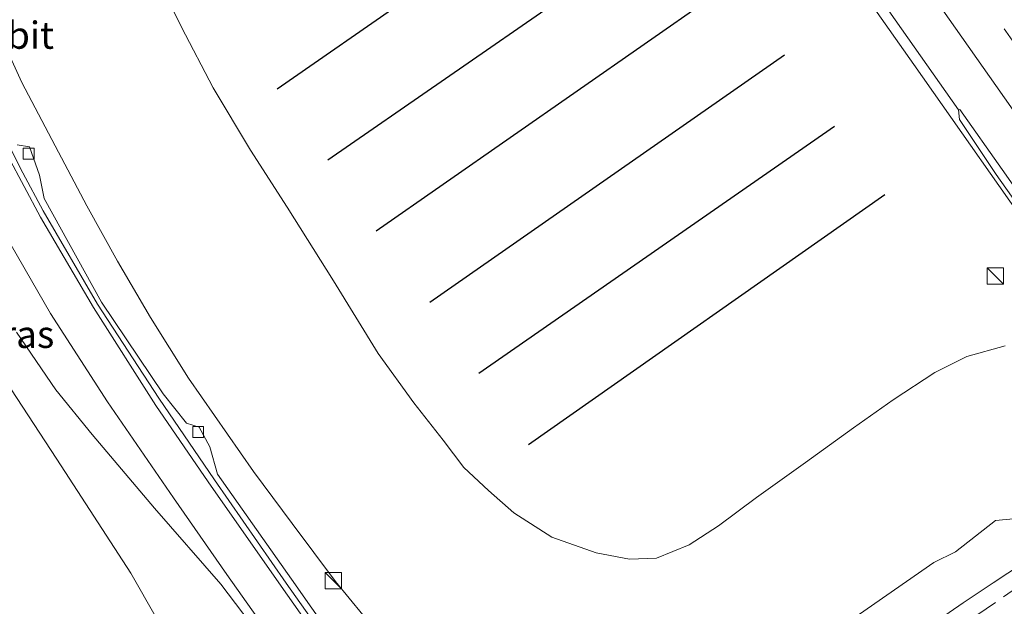
# Model space of a CAD drawing. Units: metres. Extents: x 149998 to 152372, y 481250 to 487111.
# Drawn here: x 151448 to 151538, y 484669 to 484723 of the extents above; entities that cross this region are included whole.
import ezdxf
from ezdxf.enums import TextEntityAlignment as Align

# ---------------------------------------------------------------- set-up
doc = ezdxf.new("R2010")
doc.units = ezdxf.units.M
doc.linetypes.add('VW-3-9_STREEP', pattern=[12, 3, -9])
doc.layers.get('0').update_dxf_attribs({"lineweight": 25})
for name, color, linetype, lineweight in [('B-ME-BV-GELEIDECONSTRUCTIE-GELEIDERAIL-L-B1', 213, 'BV-GELEIDERAIL', 18), ('B-ME-GW-KRUINLIJN-L-B1', 93, 'Continuous', 18), ('B-ME-GW-TEENLIJN-L-B1', 93, 'Continuous', 18), ('B-ME-IE-GRASLAND-GV-B6', 93, 'Continuous', 18), ('B-ME-IE-INRICHTINGSELEMENT-S-B1', 253, 'Continuous', 18), ('B-ME-VH-VERH_SOORT-BITUMEN-GV-B6', 8, 'IE-TERREINAFSCHEIDING-NATUURLIJK-HOUTWAL', 18), ('B-ME-VV-KOLK-S-B1', 8, 'Continuous', 18), ('B-ME-VW-MARKERING-39STREEP-015-L-B1', 255, 'VW-3-9_STREEP', 18), ('B-ME-VW-MARKERING-STREEP-015-L-B1', 7, 'Continuous', 18)]:
    doc.layers.add(name, color=color, linetype=linetype, lineweight=lineweight)
doc.layers.add('B-ME-GR-BOMENRIJ-L-B1', color=10, linetype='Continuous')
doc.styles.add('NLCS-ISO', font='NLCS-ISO.TTF')
doc.linetypes.add('BV-GELEIDERAIL', pattern='A,10,-3,[108,NLCS.SHX,S=1,R=0,X=0,Y=0],-3', length=16)
doc.linetypes.add('IE-TERREINAFSCHEIDING-NATUURLIJK-HOUTWAL', pattern='A,7,-1.5,[67,NLCS.SHX,S=0.75,R=45,X=0,Y=0],-1.5,7,-1.5,[70,NLCS.SHX,S=0.75,R=0,X=0,Y=0],-1.5', length=20)

# ---------------------------------------------------------------- blocks, each defined once
blk = doc.blocks.new('kast')
blk.add_line((-0.75, -0.75), (0.75, 0.75))
blk.add_lwpolyline([(-0.75, 0.75), (0.75, 0.75), (0.75, -0.75), (-0.75, -0.75)], close=True)
blk = doc.blocks.new('kolk')
blk.add_lwpolyline([(-0.5, -0.5), (0.5, -0.5), (0.5, 0.5), (-0.5, 0.5)], close=True)

msp = doc.modelspace()

# ---------------------------------------------------------------- linework, layer by layer
at = {"layer": 'B-ME-BV-GELEIDECONSTRUCTIE-GELEIDERAIL-L-B1'}
msp.add_polyline3d([(151589.281, 484633.112, -3.756), (151583.412, 484641.966, -3.317), (151578.198, 484649.684, -2.91), (151567.458, 484664.983, -2.926), (151552.112, 484686.79, -2.935), (151542.172, 484700.98, -2.933), (151529.94, 484718.42, -2.901), (151519.954, 484732.591, -2.916), (151511.541, 484744.58, -2.909), (151500.703, 484759.718, -3.752)], dxfattribs=at)
at = {"layer": 'B-ME-GR-BOMENRIJ-L-B1'}
for p, q in [((151471.243, 484716.179, -3.886), (151504.159, 484739.036, -3.803)), ((151508.753, 484732.317, -3.793), (151475.929, 484709.613, -3.891)), ((151480.387, 484703.099, -3.951), (151513.302, 484726.032, -3.724)), ((151518.015, 484719.288, -3.724), (151485.323, 484696.505, -3.9)), ((151489.841, 484690.02, -3.918), (151522.622, 484712.749, -3.78)), ((151527.25, 484706.414, -3.622), (151494.409, 484683.409, -3.645))]:
    msp.add_line(p, q, dxfattribs=at)
at = {"layer": 'B-ME-GW-KRUINLIJN-L-B1'}
for points in [[(151479.16, 484667.75, 1.931), (151476.627, 484670.836, 1.914), (151472.648, 484676.163, 1.935), (151469.086, 484680.947, 1.889), (151463.085, 484689.537, 1.873), (151459.596, 484695.143, 1.856), (151456.545, 484700.305, 1.785), (151453.701, 484705.427, 1.73), (151451.09, 484710.35, 1.647), (151447.718, 484716.754, 1.517), (151445.084, 484722.515, 1.358)], [(151440.83, 484608.471, 1.438), (151447.817, 484613.501, 1.5), (151452.978, 484617.495, 1.525), (151459.362, 484622.582, 1.592), (151462.886, 484625.769, 1.638), (151465.81, 484629.39, 1.705), (151467.608, 484632.888, 1.831), (151468.69, 484636.255, 1.894), (151469.186, 484640.064, 1.873), (151469.287, 484643.683, 1.873), (151468.59, 484648.335, 1.923), (151467.448, 484652.921, 1.948), (151465.756, 484657.134, 2.023), (151462.386, 484663.514, 2.061), (151457.781, 484671.588, 2.078), (151450.946, 484682.099, 2.115), (151444.576, 484691.756, 2.103)], [(151541.574, 484676.112, 2.113), (151540.952, 484676.175, 2.121), (151539.423, 484676.629, 1.904), (151537.466, 484676.449, 1.758), (151533.755, 484673.56, 1.674)], [(151533.755, 484673.56, 1.674), (151531.765, 484672.588, 2.107), (151524.924, 484667.813, 2.099)]]:
    msp.add_polyline3d(points, dxfattribs=at)
at = {"layer": 'B-ME-GW-TEENLIJN-L-B1'}
msp.add_polyline3d([(151538.342, 484692.514, -3.473), (151534.821, 484691.541, -3.444), (151531.875, 484690.077, -3.343), (151528.025, 484687.557, -3.364), (151524.361, 484684.988, -3.297), (151519.937, 484681.789, -3.247), (151515.42, 484678.558, -3.117), (151511.934, 484675.94, -3.117), (151509.208, 484674.209, -3.122), (151506.224, 484672.963, -3.13), (151503.727, 484672.893, -3.214), (151500.644, 484673.465, -3.26), (151496.553, 484674.904, -3.373), (151493.055, 484677.143, -3.557), (151490.721, 484679.194, -3.645), (151488.444, 484681.322, -3.645), (151486.54, 484683.837, -3.753), (151483.85, 484687.279, -3.766), (151480.567, 484691.817, -3.866), (151476.46, 484698.517, -3.82), (151472.17, 484705.297, -3.762), (151468.807, 484710.534, -3.85), (151465.351, 484716.282, -3.883), (151462.444, 484721.871, -3.917), (151458.916, 484729.046, -3.85)], dxfattribs=at)
at = {"layer": 'B-ME-IE-GRASLAND-GV-B6'}
for points in [[(151430.854, 484814.259, -3.917), (151452.246, 484830.558, -3.659), (151460.093, 484819.425, -3.664), (151468.86, 484806.903, -3.668), (151476.716, 484795.713, -3.671), (151485.392, 484783.351, -3.669), (151493.126, 484772.446, -3.647), (151501.567, 484760.488, -3.644), (151509.685, 484748.941, -3.631), (151518.756, 484736.016, -3.613), (151525.878, 484725.884, -3.606), (151534.052, 484714.243, -3.626)], [(151458.916, 484729.046, -3.85), (151462.444, 484721.871, -3.917), (151465.351, 484716.282, -3.883), (151468.807, 484710.534, -3.85), (151472.17, 484705.297, -3.762), (151476.46, 484698.517, -3.82), (151480.567, 484691.817, -3.866), (151483.85, 484687.279, -3.766), (151486.54, 484683.837, -3.753), (151488.444, 484681.322, -3.645), (151490.721, 484679.194, -3.645), (151493.055, 484677.143, -3.557), (151496.553, 484674.904, -3.373), (151500.644, 484673.465, -3.26), (151503.727, 484672.893, -3.214), (151506.224, 484672.963, -3.13), (151509.208, 484674.209, -3.122), (151511.934, 484675.94, -3.117), (151515.42, 484678.558, -3.117), (151519.937, 484681.789, -3.247), (151524.361, 484684.988, -3.297), (151528.025, 484687.557, -3.364), (151531.875, 484690.077, -3.343), (151534.821, 484691.541, -3.444), (151538.342, 484692.514, -3.473)], [(151538.342, 484692.514, -3.473), (151534.821, 484691.541, -3.444), (151531.875, 484690.077, -3.343), (151528.025, 484687.557, -3.364), (151524.361, 484684.988, -3.297), (151519.937, 484681.789, -3.247), (151515.42, 484678.558, -3.117), (151511.934, 484675.94, -3.117), (151509.208, 484674.209, -3.122), (151506.224, 484672.963, -3.13), (151503.727, 484672.893, -3.214), (151500.644, 484673.465, -3.26), (151496.553, 484674.904, -3.373), (151493.055, 484677.143, -3.557), (151490.721, 484679.194, -3.645), (151488.444, 484681.322, -3.645), (151486.54, 484683.837, -3.753), (151483.85, 484687.279, -3.766), (151480.567, 484691.817, -3.866), (151476.46, 484698.517, -3.82), (151472.17, 484705.297, -3.762), (151468.807, 484710.534, -3.85), (151465.351, 484716.282, -3.883), (151462.444, 484721.871, -3.917), (151458.916, 484729.046, -3.85)], [(151479.16, 484667.75, 1.931), (151476.627, 484670.836, 1.914), (151472.648, 484676.163, 1.935), (151469.086, 484680.947, 1.889), (151463.085, 484689.537, 1.873), (151459.596, 484695.143, 1.856), (151456.545, 484700.305, 1.785), (151453.701, 484705.427, 1.73), (151451.09, 484710.35, 1.647), (151447.718, 484716.754, 1.517), (151445.084, 484722.515, 1.358)], [(151445.084, 484722.515, 1.358), (151447.718, 484716.754, 1.517), (151451.09, 484710.35, 1.647), (151453.701, 484705.427, 1.73), (151456.545, 484700.305, 1.785), (151459.596, 484695.143, 1.856), (151463.085, 484689.537, 1.873), (151469.086, 484680.947, 1.889), (151472.648, 484676.163, 1.935), (151476.627, 484670.836, 1.914), (151479.16, 484667.75, 1.931)], [(151534.052, 484714.243, -3.626), (151534.14, 484713.348, -3.61), (151537.524, 484708.291, -3.592), (151543.48, 484699.902, -3.585)], [(151478.399, 484662.711, 2.082), (151472.58, 484671.034, 2.055), (151465.745, 484680.719, 2.036), (151465.039, 484683.227, 1.973), (151464.053, 484685.035, 1.93), (151462.91, 484685.397, 1.962), (151460.752, 484688.095, 1.956), (151455.076, 484696.551, 1.889), (151449.77, 484706.079, 1.792), (151449.338, 484708.224, 1.716), (151448.426, 484710.841, 1.616), (151447.28, 484711.026, 1.673)], [(151447.243, 484693.768, 2.153), (151450.849, 484688.461, 2.181), (151454.191, 484684.365, 2.206), (151459.949, 484677.579, 2.208), (151466.06, 484670.58, 2.225), (151472.25, 484662.463, 2.17)], [(151444.576, 484691.756, 2.103), (151450.946, 484682.099, 2.115), (151457.781, 484671.588, 2.078), (151462.386, 484663.514, 2.061), (151465.756, 484657.134, 2.023), (151467.448, 484652.921, 1.948), (151468.59, 484648.335, 1.923), (151469.287, 484643.683, 1.873), (151469.186, 484640.064, 1.873), (151468.69, 484636.255, 1.894), (151467.608, 484632.888, 1.831), (151465.81, 484629.39, 1.705), (151462.886, 484625.769, 1.638), (151459.362, 484622.582, 1.592), (151452.978, 484617.495, 1.525), (151447.817, 484613.501, 1.5), (151440.83, 484608.471, 1.438)], [(151440.83, 484608.471, 1.438), (151447.817, 484613.501, 1.5), (151452.978, 484617.495, 1.525), (151459.362, 484622.582, 1.592), (151462.886, 484625.769, 1.638), (151465.81, 484629.39, 1.705), (151467.608, 484632.888, 1.831), (151468.69, 484636.255, 1.894), (151469.186, 484640.064, 1.873), (151469.287, 484643.683, 1.873), (151468.59, 484648.335, 1.923), (151467.448, 484652.921, 1.948), (151465.756, 484657.134, 2.023), (151462.386, 484663.514, 2.061), (151457.781, 484671.588, 2.078), (151450.946, 484682.099, 2.115), (151444.576, 484691.756, 2.103)], [(151539.423, 484676.629, 1.904), (151537.466, 484676.449, 1.758), (151533.755, 484673.56, 1.674), (151531.765, 484672.588, 2.107), (151524.924, 484667.813, 2.099)], [(151524.924, 484667.813, 2.099), (151531.765, 484672.588, 2.107), (151533.755, 484673.56, 1.674), (151537.466, 484676.449, 1.758), (151539.423, 484676.629, 1.904)], [(151539.932, 484672.49, 2.299), (151537.245, 484670.708, 2.27), (151534.489, 484668.875, 2.412), (151526.043, 484663.056, 2.354)]]:
    msp.add_polyline3d(points, dxfattribs=at)
at = {"layer": 'B-ME-VH-VERH_SOORT-BITUMEN-GV-B6'}
for points in [[(151619.188, 484593.249, -3.612), (151610.209, 484606.025, -3.619), (151602.893, 484616.454, -3.592), (151597.704, 484623.846, -3.61), (151594.659, 484628.189, -3.604), (151587.118, 484638.785, -3.633), (151587.209, 484638.904, -3.601), (151581.276, 484647.353, -3.605), (151574.807, 484656.608, -3.62), (151568.235, 484665.909, -3.619), (151554.227, 484685.84, -3.628), (151549.813, 484692.045, -3.633), (151543.997, 484700.328, -3.62), (151538.066, 484708.761, -3.615), (151534.168, 484714.297, -3.623), (151534.052, 484714.243, -3.626), (151525.878, 484725.884, -3.606), (151518.756, 484736.016, -3.613), (151509.685, 484748.941, -3.631), (151501.567, 484760.488, -3.644), (151493.126, 484772.446, -3.647), (151485.392, 484783.351, -3.669), (151476.716, 484795.713, -3.671)], [(151585.632, 484640.001, -3.556), (151580.789, 484646.889, -3.603), (151574.302, 484656.148, -3.618), (151567.604, 484665.699, -3.569), (151565.247, 484669.039, -3.575), (151563.433, 484671.529, -3.643), (151554.024, 484684.944, -3.601), (151553.595, 484685.551, -3.602), (151549.334, 484691.591, -3.622), (151543.48, 484699.902, -3.585), (151537.524, 484708.291, -3.592), (151534.14, 484713.348, -3.61), (151534.052, 484714.243, -3.626), (151534.168, 484714.297, -3.623), (151538.066, 484708.761, -3.615), (151543.997, 484700.328, -3.62), (151549.813, 484692.045, -3.633), (151554.227, 484685.84, -3.628), (151568.235, 484665.909, -3.619), (151574.807, 484656.608, -3.62), (151581.276, 484647.353, -3.605), (151587.209, 484638.904, -3.601), (151587.118, 484638.785, -3.633), (151585.632, 484640.001, -3.556)], [(151484.885, 484652.563, 2.046), (151482.396, 484656.095, 2.05), (151472.085, 484670.684, 2.089), (151465.473, 484680.187, 2.06), (151460.343, 484687.7, 1.981), (151454.71, 484696.366, 1.909), (151449.702, 484704.949, 1.817), (151447.806, 484708.446, 1.74), (151445.262, 484713.411, 1.646)], [(151445.262, 484713.411, 1.646), (151447.806, 484708.446, 1.74), (151449.702, 484704.949, 1.817), (151454.71, 484696.366, 1.909), (151460.343, 484687.7, 1.981), (151465.473, 484680.187, 2.06), (151472.085, 484670.684, 2.089), (151482.396, 484656.095, 2.05)], [(151447.28, 484711.026, 1.673), (151448.426, 484710.841, 1.616), (151449.338, 484708.224, 1.716), (151449.77, 484706.079, 1.792), (151455.076, 484696.551, 1.889), (151460.752, 484688.095, 1.956), (151462.91, 484685.397, 1.962), (151464.053, 484685.035, 1.93), (151465.039, 484683.227, 1.973), (151465.745, 484680.719, 2.036), (151472.58, 484671.034, 2.055), (151478.399, 484662.711, 2.082), (151480.88, 484661.088, 2.047), (151482.211, 484658.881, 2.057), (151482.703, 484656.324, 2.05), (151485.04, 484652.839, 2.043), (151487.189, 484649.673, 2.039), (151487.102, 484649.523, 2.054), (151484.885, 484652.563, 2.046)], [(151472.25, 484662.463, 2.17), (151466.06, 484670.58, 2.225), (151459.949, 484677.579, 2.208), (151454.191, 484684.365, 2.206), (151450.849, 484688.461, 2.181), (151447.243, 484693.768, 2.153)], [(151526.043, 484663.056, 2.354), (151534.489, 484668.875, 2.412), (151537.245, 484670.708, 2.27), (151539.932, 484672.49, 2.299)]]:
    msp.add_polyline3d(points, dxfattribs=at)
at = {"layer": 'B-ME-VW-MARKERING-39STREEP-015-L-B1'}
for p, q in [((151540.638, 484671.132, 2.328), (151537.439, 484668.893, 2.316)), ((151537.439, 484668.893, 2.316), (151525.085, 484660.466, 2.333))]:
    msp.add_line(p, q, dxfattribs=at)
msp.add_polyline3d([(151456.251, 484838.28, -3.427), (151462.668, 484829.162, -3.429), (151470.229, 484818.392, -3.422), (151478.335, 484806.897, -3.417), (151485.391, 484796.85, -3.411), (151493.93, 484784.7, -3.406), (151500.867, 484774.853, -3.407), (151508.131, 484764.535, -3.392), (151514.905, 484754.874, -3.372), (151523.397, 484742.822, -3.385), (151531.356, 484731.514, -3.384), (151538.4, 484721.489, -3.374), (151545.968, 484710.72, -3.38), (151553.65, 484699.794, -3.382), (151559.046, 484692.107, -3.379), (151574.095, 484670.703, -3.349)], dxfattribs=at)
at = {"layer": 'B-ME-VW-MARKERING-STREEP-015-L-B1'}
for points in [[(151570.891, 484668.98, -3.421), (151556.726, 484689.13, -3.448), (151554.278, 484692.625, -3.461), (151544.297, 484706.797, -3.457), (151537.492, 484716.498, -3.456), (151529.452, 484727.908, -3.467), (151521.403, 484739.403, -3.445), (151513.361, 484750.783, -3.486), (151504.639, 484763.171, -3.491), (151496.603, 484774.62, -3.481), (151488.535, 484786.09, -3.505), (151480.463, 484797.57, -3.505), (151471.783, 484809.898, -3.504), (151463.722, 484821.382, -3.495), (151455.591, 484832.918, -3.502), (151454.371, 484834.655, -3.501)], [(151482.987, 484648.322, 2.093), (151478.982, 484653.964, 2.133), (151472.779, 484662.744, 2.217), (151466.624, 484671.486, 2.238), (151461.688, 484678.538, 2.223), (151455.617, 484687.367, 2.134), (151450.372, 484695.509, 2.095), (151445.533, 484703.83, 2.008), (151440.584, 484713.366, 1.836), (151436.166, 484723.124, 1.626), (151432.288, 484733.096, 1.381), (151428.004, 484746.33, 0.983), (151425.566, 484755.613, 0.672), (151423.37, 484766.142, 0.323), (151421.572, 484777.75, -0.176), (151419.88, 484791.573, -0.818), (151418.489, 484803.197, -1.351), (151418.483, 484803.24, -1.402)], [(151421.98, 484803.335, -1.296), (151423.615, 484789.489, -0.757), (151424.707, 484780.96, -0.418), (151426.156, 484771.475, -0.036), (151426.901, 484767.323, 0.141), (151428.145, 484761.033, 0.37), (151430.067, 484752.762, 0.648), (151432.054, 484745.555, 0.901), (151434.45, 484737.988, 1.128), (151436.432, 484732.425, 1.269), (151440.429, 484722.51, 1.521), (151444.897, 484712.851, 1.728), (151449.459, 484704.364, 1.882), (151454.32, 484696.065, 1.979), (151460.079, 484687.046, 2.046), (151464.883, 484679.991, 2.126), (151471.612, 484670.406, 2.147), (151482.119, 484655.489, 2.089), (151486.441, 484649.281, 2.068)]]:
    msp.add_polyline3d(points, dxfattribs=at)

# ---------------------------------------------------------------- block references
at = {"layer": 'B-ME-IE-INRICHTINGSELEMENT-S-B1', "rotation": 90}
for p in [(151537.427, 484698.962, -3.6), (151476.421, 484670.914, 1.9)]:
    msp.add_blockref('kast', p, dxfattribs=at)
at = {"layer": 'B-ME-VV-KOLK-S-B1', "rotation": 90}
for p in [(151448.362, 484710.213, 1.827), (151463.971, 484684.587, 2.153)]:
    msp.add_blockref('kolk', p, dxfattribs=at)

# ---------------------------------------------------------------- texts
at = {"layer": 'B-ME-IE-GRASLAND-GV-B6', "ltscale": 0.2, "style": 'NLCS-ISO'}
msp.add_text('gras', height=2.5, dxfattribs=at).set_placement((151447.334, 484693.58), align=Align.MIDDLE_CENTER)
at = {"layer": 'B-ME-VH-VERH_SOORT-BITUMEN-GV-B6', "ltscale": 0.2, "style": 'NLCS-ISO'}
msp.add_text('bit', height=2.5, dxfattribs=at).set_placement((151448.5237, 484721.1221), align=Align.MIDDLE_CENTER)

doc.saveas('drawing.dxf')
